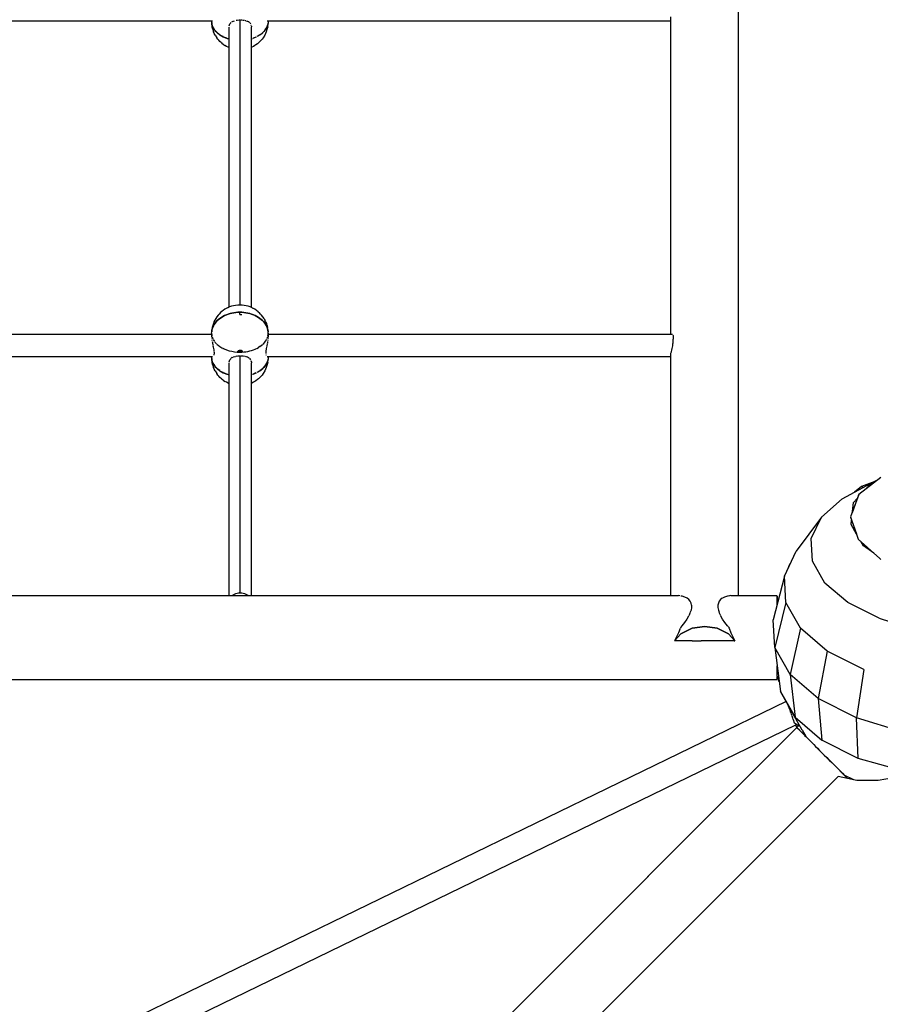
# Model space of a CAD drawing. Units: millimetres. Extents: x 623606 to 652669, y 5095 to 24453.
# Drawn here: x 639334 to 639946, y 16881 to 17581 of the extents above; entities that cross this region are included whole.
import ezdxf

# ---------------------------------------------------------------- set-up
doc = ezdxf.new("R2010")
doc.units = ezdxf.units.MM
doc.layers.add('DEFAULT', color=7, linetype='Continuous')
doc.layers.add('预设值', color=7, linetype='Continuous', true_color=0x000000)
doc.dimstyles.new('Qitele Minor', dxfattribs={"dimscale": 85, "dimtxt": 2.5, "dimasz": 2, "dimexe": 1.5, "dimexo": 0, "dimgap": 2, "dimtad": 1, "dimdec": 0, "dimrnd": 10, "dimzin": 1, "dimtxsty": 'Standard', "dimblk": 'OBLIQUE', "dimcen": 2, "dimdle": 1, "dimclrd": 256, "dimclre": 256, "dimclrt": 256, "dimadec": 0, "dimazin": 0, "dimtfac": 1, "dimtdec": 0, "dimtmove": 0, "dimatfit": 3, "dimldrblk": 'OBLIQUE', "dimfxl": 2, "dimfxlon": 1, "dimlwd": 40, "dimlwe": 30, "dimarcsym": 0})

# ---------------------------------------------------------------- blocks, each defined once
blk = doc.blocks.new('A$C5197715D')
at = {"layer": '预设值', "color": 0}
for p, q in [((8254.01, 9113.35), (8254.01, 9865.04)), ((8206.01, 9299.33), (8206.01, 9524.92)), ((8206.01, 9299.33), (8206.01, 9524.92)), ((7557.55, 9522.25), (7879.99, 9522.25)), ((7879.31, 9521.65), (7879.31, 9522.25)), ((7879.31, 9521.65), (7879.31, 9522.25)), ((7879.31, 9521.65), (7879.38, 9520.45)), ((7879.31, 9521.65), (7879.38, 9520.57)), ((7879.31, 9521.65), (7879.38, 9520.45)), ((7879.31, 9521.65), (7879.56, 9519.55)), ((7879.56, 9519.59), (7879.38, 9520.57)), ((7879.66, 9517.96), (7879.38, 9520.45)), ((7879.56, 9519.55), (7880.27, 9517.59)), ((7879.9, 9518.44), (7879.57, 9519.5)), ((7879.95, 9516.68), (7879.66, 9517.96)), ((7880.27, 9517.59), (7879.9, 9518.44)), ((7880.32, 9517.47), (7881.44, 9515.67)), ((7880.92, 9516.4), (7880.35, 9517.41)), ((7891.7, 9318.47), (7891.7, 9517.71)), ((7891.78, 9518.69), (7891.92, 9519.24)), ((7892, 9519.41), (7892.23, 9519.91)), ((7892.35, 9520.06), (7892.68, 9520.51)), ((7892.83, 9520.64), (7893.22, 9520.99)), ((7893.95, 9521.53), (7893.43, 9521.15)), ((7894.15, 9521.63), (7894.74, 9521.94)), ((7894.96, 9522.02), (7895.62, 9522.25)), ((7896.84, 9522.54), (7897.58, 9522.69)), ((7897.85, 9522.72), (7898.63, 9522.8)), ((7898.9, 9522.8), (7899.44, 9522.8)), ((7899.7, 9320.01), (7899.7, 9522.82)), ((7899.7, 9320.01), (7899.7, 9522.82)), ((7899.97, 9522.82), (7900.76, 9522.83)), ((7901.03, 9522.8), (7901.81, 9522.72)), ((7902.07, 9522.67), (7902.59, 9522.56)), ((7903.16, 9522.46), (7903.77, 9522.33)), ((7904, 9522.25), (7904.66, 9522.02)), ((7904.86, 9521.92), (7905.45, 9521.61)), ((7906.14, 9521.17), (7905.66, 9521.46)), ((7906.71, 9520.65), (7906.28, 9521.04)), ((7907.16, 9520.05), (7906.83, 9520.5)), ((7907.66, 9518.64), (7907.53, 9519.19)), ((7907.67, 9518.43), (7907.69, 9517.83)), ((7907.69, 9318.24), (7907.69, 9517.86)), ((7917.44, 9515.67), (7918.56, 9517.48)), ((7918.53, 9517.41), (7917.95, 9516.4)), ((7918.58, 9517.51), (7919.32, 9519.55)), ((7918.98, 9518.44), (7918.61, 9517.59)), ((7918.89, 9522.25), (8206.01, 9522.25)), ((7919.21, 9517.96), (7918.93, 9516.68)), ((7919.3, 9519.5), (7918.98, 9518.44)), ((7919.21, 9517.96), (7919.5, 9520.45)), ((7919.56, 9521.65), (7919.32, 9519.55)), ((7919.5, 9520.57), (7919.32, 9519.59)), ((7919.56, 9521.65), (7919.5, 9520.45)), ((7919.56, 9521.65), (7919.5, 9520.45)), ((7919.56, 9521.65), (7919.5, 9520.57)), ((7919.56, 9521.65), (7919.56, 9522.25)), ((7919.56, 9521.65), (7919.56, 9522.25)), ((7879.95, 9516.68), (7880.7, 9514.45)), ((7881.15, 9513.24), (7880.7, 9514.45)), ((7881.44, 9515.67), (7880.92, 9516.4)), ((7881.78, 9512.07), (7881.15, 9513.24)), ((7881.55, 9515.52), (7883.16, 9513.77)), ((7882.43, 9514.49), (7881.62, 9515.42)), ((7881.78, 9512.07), (7882.93, 9510.18)), ((7883.06, 9513.88), (7882.43, 9514.49)), ((7883.68, 9509.12), (7882.93, 9510.18)), ((7883.16, 9513.77), (7885.06, 9512.29)), ((7884.38, 9512.77), (7883.35, 9513.6)), ((7885.07, 9512.28), (7884.38, 9512.77)), ((7885.21, 9512.18), (7887.61, 9510.81)), ((7886.71, 9511.27), (7885.5, 9511.99)), ((7887.46, 9510.9), (7886.71, 9511.27)), ((7887.61, 9510.81), (7890.3, 9509.71)), ((7889.38, 9510.05), (7888.01, 9510.62)), ((7908.77, 9509.79), (7911.14, 9510.76)), ((7910.87, 9510.62), (7909.5, 9510.05)), ((7912.17, 9511.27), (7911.43, 9510.91)), ((7913.57, 9512.12), (7911.44, 9510.91)), ((7913.38, 9511.99), (7912.17, 9511.27)), ((7913.67, 9512.18), (7915.65, 9513.72)), ((7914.5, 9512.77), (7913.81, 9512.28)), ((7915.53, 9513.6), (7914.5, 9512.77)), ((7915.94, 9510.18), (7915.19, 9509.12)), ((7916.45, 9514.49), (7915.82, 9513.88)), ((7915.83, 9513.89), (7917.33, 9515.52)), ((7917.09, 9512.07), (7915.94, 9510.18)), ((7917.26, 9515.42), (7916.45, 9514.49)), ((7917.72, 9513.24), (7917.09, 9512.07)), ((7917.95, 9516.4), (7917.43, 9515.67)), ((7918.18, 9514.45), (7917.72, 9513.24)), ((7918.93, 9516.68), (7918.18, 9514.45)), ((7883.68, 9509.12), (7884.39, 9508.33)), ((7885.25, 9507.38), (7884.39, 9508.33)), ((7886.24, 9506.48), (7885.25, 9507.38)), ((7886.24, 9506.48), (7886.94, 9505.87)), ((7888.01, 9505.09), (7886.94, 9505.87)), ((7888.01, 9505.09), (7888.72, 9504.63)), ((7889.82, 9503.97), (7888.72, 9504.63)), ((7890.11, 9509.79), (7889.38, 9510.05)), ((7891.02, 9503.38), (7889.82, 9503.97)), ((7890.3, 9509.71), (7891.7, 9509.33)), ((7891.7, 9509.29), (7890.81, 9509.55)), ((7891.02, 9503.38), (7891.63, 9503.12)), ((7907.69, 9509.47), (7908.42, 9509.67)), ((7909.06, 9503.97), (7907.86, 9503.38)), ((7909.5, 9510.05), (7908.77, 9509.79)), ((7910.16, 9504.63), (7909.06, 9503.97)), ((7910.87, 9505.09), (7910.16, 9504.63)), ((7911.93, 9505.87), (7910.87, 9505.09)), ((7912.63, 9506.48), (7911.93, 9505.87)), ((7913.63, 9507.38), (7912.63, 9506.48)), ((7914.49, 9508.33), (7913.63, 9507.38)), ((7915.19, 9509.12), (7914.49, 9508.33)), ((7885.72, 9314.63), (7884.68, 9313.59)), ((7886.89, 9315.6), (7885.72, 9314.63)), ((7887.61, 9316.19), (7886.89, 9315.6)), ((7888.82, 9317.01), (7887.61, 9316.19)), ((7890.14, 9317.74), (7888.82, 9317.01)), ((7890.8, 9318.07), (7890.14, 9317.74)), ((7892.1, 9318.65), (7890.8, 9318.07)), ((7893.48, 9319.14), (7892.1, 9318.65)), ((7893.77, 9314.33), (7892.41, 9313.99)), ((7892.41, 9313.99), (7893.77, 9314.33)), ((7894.92, 9319.52), (7893.48, 9319.14)), ((7895.16, 9314.59), (7893.77, 9314.33)), ((7893.77, 9314.33), (7895.16, 9314.59)), ((7896.4, 9319.8), (7894.92, 9319.52)), ((7896.57, 9314.78), (7895.16, 9314.59)), ((7895.16, 9314.59), (7896.57, 9314.78)), ((7897.91, 9319.97), (7896.4, 9319.8)), ((7898, 9314.9), (7896.57, 9314.78)), ((7896.57, 9314.78), (7898, 9314.9)), ((7899.44, 9320.02), (7897.91, 9319.97)), ((7899.44, 9314.94), (7898, 9314.9)), ((7898, 9314.9), (7899.44, 9314.94)), ((7900.96, 9319.97), (7899.44, 9320.02)), ((7900.87, 9314.9), (7899.44, 9314.94)), ((7899.44, 9314.94), (7900.87, 9314.9)), ((7899.44, 9313.31), (7899.44, 9314.72)), ((7899.44, 9313.31), (7899.44, 9314.72)), ((7902.3, 9314.78), (7900.87, 9314.9)), ((7900.87, 9314.9), (7902.3, 9314.78)), ((7902.47, 9319.8), (7900.96, 9319.97)), ((7903.72, 9314.59), (7902.3, 9314.78)), ((7902.3, 9314.78), (7903.72, 9314.59)), ((7903.95, 9319.52), (7902.47, 9319.8)), ((7905.11, 9314.33), (7903.72, 9314.59)), ((7903.72, 9314.59), (7905.11, 9314.33)), ((7905.39, 9319.14), (7903.95, 9319.52)), ((7906.47, 9313.99), (7905.11, 9314.33)), ((7905.11, 9314.33), (7906.47, 9313.99)), ((7906.77, 9318.65), (7905.39, 9319.14)), ((7908.08, 9318.07), (7906.77, 9318.65)), ((7908.08, 9318.07), (7908.73, 9317.74)), ((7910.05, 9317.01), (7908.73, 9317.74)), ((7911.27, 9316.19), (7910.05, 9317.01)), ((7912.37, 9315.28), (7911.27, 9316.19)), ((7912.37, 9315.28), (7913.16, 9314.63)), ((7914.19, 9313.59), (7913.16, 9314.63)), ((7881.01, 9307.98), (7880.55, 9306.81)), ((7881.65, 9309.31), (7881.01, 9307.98)), ((7881.78, 9307.11), (7881.13, 9306.15)), ((7881.13, 9306.15), (7881.78, 9307.11)), ((7882.26, 9310.35), (7881.65, 9309.31)), ((7882.51, 9308.04), (7881.78, 9307.11)), ((7881.78, 9307.11), (7882.51, 9308.04)), ((7883.04, 9311.58), (7882.26, 9310.35)), ((7883.33, 9308.92), (7882.51, 9308.04)), ((7882.51, 9308.04), (7883.33, 9308.92)), ((7883.98, 9312.75), (7883.04, 9311.58)), ((7884.23, 9309.75), (7883.33, 9308.92)), ((7883.33, 9308.92), (7884.23, 9309.75)), ((7884.68, 9313.59), (7883.98, 9312.75)), ((7885.21, 9310.54), (7884.23, 9309.75)), ((7884.23, 9309.75), (7885.21, 9310.54)), ((7886.26, 9311.27), (7885.21, 9310.54)), ((7885.21, 9310.54), (7886.26, 9311.27)), ((7887.38, 9311.94), (7886.26, 9311.27)), ((7886.26, 9311.27), (7887.38, 9311.94)), ((7888.56, 9312.55), (7887.38, 9311.94)), ((7887.38, 9311.94), (7888.56, 9312.55)), ((7889.79, 9313.1), (7888.56, 9312.55)), ((7888.56, 9312.55), (7889.79, 9313.1)), ((7891.08, 9313.58), (7889.79, 9313.1)), ((7889.79, 9313.1), (7891.08, 9313.58)), ((7892.41, 9313.99), (7891.08, 9313.58)), ((7891.08, 9313.58), (7892.41, 9313.99)), ((7899.44, 9313.31), (7900.87, 9313.27)), ((7907.8, 9313.58), (7906.47, 9313.99)), ((7906.47, 9313.99), (7907.8, 9313.58)), ((7909.08, 9313.1), (7907.8, 9313.58)), ((7907.8, 9313.58), (7909.08, 9313.1)), ((7910.32, 9312.55), (7909.08, 9313.1)), ((7909.08, 9313.1), (7910.32, 9312.55)), ((7911.5, 9311.94), (7910.32, 9312.55)), ((7910.32, 9312.55), (7911.5, 9311.94)), ((7912.62, 9311.27), (7911.5, 9311.94)), ((7911.5, 9311.94), (7912.62, 9311.27)), ((7913.67, 9310.54), (7912.62, 9311.27)), ((7912.62, 9311.27), (7913.67, 9310.54)), ((7914.65, 9309.75), (7913.67, 9310.54)), ((7913.67, 9310.54), (7914.65, 9309.75)), ((7914.19, 9313.59), (7914.9, 9312.75)), ((7915.55, 9308.92), (7914.65, 9309.75)), ((7914.65, 9309.75), (7915.55, 9308.92)), ((7915.83, 9311.58), (7914.9, 9312.75)), ((7916.37, 9308.04), (7915.55, 9308.92)), ((7915.55, 9308.92), (7916.37, 9308.04)), ((7916.62, 9310.35), (7915.83, 9311.58)), ((7917.1, 9307.11), (7916.37, 9308.04)), ((7916.37, 9308.04), (7917.1, 9307.11)), ((7916.62, 9310.35), (7917.23, 9309.31)), ((7917.74, 9306.15), (7917.1, 9307.11)), ((7917.1, 9307.11), (7917.74, 9306.15)), ((7917.87, 9307.98), (7917.23, 9309.31)), ((7917.87, 9307.98), (7918.33, 9306.81)), ((7879.31, 9299.92), (7879.36, 9300.99)), ((7879.31, 9299.92), (7879.36, 9300.99)), ((7879.51, 9302.69), (7879.36, 9300.99)), ((7879.52, 9302.05), (7879.36, 9300.99)), ((7879.36, 9300.99), (7879.52, 9302.05)), ((7879.8, 9304.14), (7879.51, 9302.69)), ((7879.77, 9303.11), (7879.52, 9302.05)), ((7879.52, 9302.05), (7879.77, 9303.11)), ((7880.13, 9304.15), (7879.77, 9303.11)), ((7879.77, 9303.11), (7880.13, 9304.15)), ((7880.08, 9305.4), (7879.8, 9304.14)), ((7880.55, 9306.81), (7880.08, 9305.4)), ((7880.58, 9305.17), (7880.13, 9304.15)), ((7880.13, 9304.15), (7880.58, 9305.17)), ((7881.13, 9306.15), (7880.58, 9305.17)), ((7880.58, 9305.17), (7881.13, 9306.15)), ((7918.3, 9305.17), (7917.74, 9306.15)), ((7917.74, 9306.15), (7918.3, 9305.17)), ((7918.75, 9304.15), (7918.3, 9305.17)), ((7918.3, 9305.17), (7918.75, 9304.15)), ((7918.8, 9305.4), (7918.33, 9306.81)), ((7919.1, 9303.11), (7918.75, 9304.15)), ((7918.75, 9304.15), (7919.1, 9303.11)), ((7918.8, 9305.4), (7919.08, 9304.14)), ((7919.37, 9302.69), (7919.08, 9304.14)), ((7919.36, 9302.05), (7919.1, 9303.11)), ((7919.1, 9303.11), (7919.36, 9302.05)), ((7919.51, 9300.99), (7919.36, 9302.05)), ((7919.36, 9302.05), (7919.51, 9300.99)), ((7919.37, 9302.69), (7919.51, 9300.99)), ((7919.56, 9299.92), (7919.51, 9300.99)), ((7919.56, 9299.92), (7919.51, 9300.99)), ((7558.23, 9299.33), (7879.31, 9299.33)), ((7558.23, 9299.33), (7879.31, 9299.33)), ((7879.31, 9299.92), (7879.31, 9297.29)), ((7879.31, 9299.92), (7879.31, 9297.29)), ((7879.31, 9299.92), (7879.41, 9298.6)), ((7879.36, 9296.91), (7879.43, 9296.24)), ((7879.41, 9298.6), (7879.54, 9298.04)), ((7879.52, 9295.2), (7879.56, 9294.71)), ((7879.7, 9297.3), (7880.18, 9296.03)), ((7879.7, 9294.11), (7879.86, 9293.39)), ((7879.9, 9293.22), (7880.06, 9292.34)), ((7880.42, 9295.58), (7880.85, 9294.79)), ((7880.85, 9294.79), (7881.38, 9294.03)), ((7881.69, 9293.6), (7882.71, 9292.47)), ((7916.37, 9292.68), (7917.1, 9293.5)), ((7917.1, 9293.5), (7917.74, 9294.35)), ((7917.74, 9294.35), (7918.3, 9295.23)), ((7918.3, 9295.23), (7918.51, 9295.67)), ((7918.75, 9296.14), (7919.1, 9297.07)), ((7918.98, 9293.22), (7918.81, 9292.32)), ((7919.17, 9294.12), (7919.01, 9293.37)), ((7919.1, 9297.07), (7919.28, 9297.73)), ((7919.35, 9295.2), (7919.32, 9294.72)), ((7919.36, 9298.01), (7919.51, 9298.96)), ((7919.52, 9296.91), (7919.45, 9296.23)), ((7919.51, 9298.96), (7919.56, 9299.92)), ((7919.56, 9299.92), (7919.56, 9297.29)), ((7919.56, 9299.92), (7919.56, 9297.29)), ((7919.56, 9299.33), (8207.14, 9299.33)), ((7919.56, 9299.33), (8207.14, 9299.33)), ((8207.24, 9293), (8207.14, 9292.18)), ((8207.37, 9294.24), (8207.26, 9293.23)), ((8207.45, 9295.2), (8207.37, 9294.25)), ((8207.45, 9298.71), (8207.5, 9298.24)), ((8207.5, 9296.1), (8207.45, 9295.22)), ((8207.53, 9296.91), (8207.5, 9296.12)), ((8207.51, 9298.23), (8207.53, 9297.64)), ((8207.53, 9297.63), (8207.53, 9296.93)), ((7880.1, 9292.16), (7880.25, 9291.28)), ((7880.3, 9290.94), (7880.48, 9290.21)), ((7880.52, 9290.03), (7880.7, 9289.17)), ((7880.73, 9288.99), (7880.86, 9288.16)), ((7880.89, 9287.99), (7880.97, 9287.21)), ((7880.99, 9287.05), (7881.03, 9286.34)), ((7881.03, 9286.19), (7881.02, 9285.55)), ((7883.02, 9292.19), (7883.37, 9291.88)), ((7883.38, 9291.87), (7883.88, 9291.42)), ((7883.88, 9291.42), (7885.21, 9290.45)), ((7885.21, 9290.45), (7886.67, 9289.56)), ((7886.67, 9289.56), (7887.35, 9289.23)), ((7887.35, 9289.22), (7887.83, 9288.99)), ((7887.83, 9288.99), (7888.26, 9288.78)), ((7888.26, 9288.78), (7889.95, 9288.1)), ((7889.95, 9288.1), (7891.74, 9287.54)), ((7891.74, 9287.54), (7893.6, 9287.1)), ((7893.6, 9287.1), (7895.51, 9286.78)), ((7895.51, 9286.78), (7897.47, 9286.59)), ((7897.47, 9286.73), (7899.44, 9286.52)), ((7897.47, 9286.73), (7899.44, 9286.52)), ((7897.47, 9286.59), (7899.44, 9286.52)), ((7897.5, 9286.87), (7899.44, 9286.52)), ((7897.5, 9286.87), (7899.44, 9286.52)), ((7897.55, 9287.02), (7899.44, 9286.52)), ((7897.55, 9287.02), (7899.44, 9286.52)), ((7897.62, 9287.15), (7899.44, 9286.52)), ((7897.62, 9287.15), (7899.44, 9286.52)), ((7897.7, 9287.28), (7899.44, 9286.52)), ((7897.7, 9287.28), (7899.44, 9286.52)), ((7897.8, 9287.4), (7899.44, 9286.52)), ((7897.8, 9287.4), (7899.44, 9286.52)), ((7897.91, 9287.52), (7899.44, 9286.52)), ((7897.91, 9287.52), (7899.44, 9286.52)), ((7898.04, 9287.63), (7899.44, 9286.52)), ((7898.04, 9287.63), (7899.44, 9286.52)), ((7898.19, 9287.73), (7899.44, 9286.52)), ((7898.19, 9287.73), (7899.44, 9286.52)), ((7898.34, 9287.81), (7899.44, 9286.52)), ((7898.34, 9287.81), (7899.44, 9286.52)), ((7898.51, 9287.89), (7899.44, 9286.52)), ((7898.51, 9287.89), (7899.44, 9286.52)), ((7898.68, 9287.95), (7899.44, 9286.52)), ((7898.68, 9287.95), (7899.44, 9286.52)), ((7898.87, 9288), (7899.44, 9286.52)), ((7898.87, 9288), (7899.44, 9286.52)), ((7899.05, 9288.03), (7899.44, 9286.52)), ((7899.05, 9288.03), (7899.44, 9286.52)), ((7899.24, 9288.05), (7899.44, 9286.52)), ((7899.24, 9288.05), (7899.44, 9286.52)), ((7899.44, 9288.06), (7899.44, 9286.52)), ((7899.44, 9288.06), (7899.44, 9286.52)), ((7899.63, 9288.05), (7899.44, 9286.52)), ((7899.63, 9288.05), (7899.44, 9286.52)), ((7899.82, 9288.03), (7899.44, 9286.52)), ((7899.82, 9288.03), (7899.44, 9286.52)), ((7900.01, 9288), (7899.44, 9286.52)), ((7900.01, 9288), (7899.44, 9286.52)), ((7900.19, 9287.95), (7899.44, 9286.52)), ((7900.19, 9287.95), (7899.44, 9286.52)), ((7900.37, 9287.89), (7899.44, 9286.52)), ((7900.37, 9287.89), (7899.44, 9286.52)), ((7900.53, 9287.81), (7899.44, 9286.52)), ((7900.53, 9287.81), (7899.44, 9286.52)), ((7900.69, 9287.73), (7899.44, 9286.52)), ((7900.69, 9287.73), (7899.44, 9286.52)), ((7900.83, 9287.63), (7899.44, 9286.52)), ((7900.83, 9287.63), (7899.44, 9286.52)), ((7900.96, 9287.52), (7899.44, 9286.52)), ((7900.96, 9287.52), (7899.44, 9286.52)), ((7901.08, 9287.4), (7899.44, 9286.52)), ((7901.08, 9287.4), (7899.44, 9286.52)), ((7901.18, 9287.28), (7899.44, 9286.52)), ((7901.18, 9287.28), (7899.44, 9286.52)), ((7901.26, 9287.15), (7899.44, 9286.52)), ((7901.26, 9287.15), (7899.44, 9286.52)), ((7901.33, 9287.02), (7899.44, 9286.52)), ((7901.33, 9287.02), (7899.44, 9286.52)), ((7901.37, 9286.87), (7899.44, 9286.52)), ((7901.37, 9286.87), (7899.44, 9286.52)), ((7899.44, 9286.52), (7901.4, 9286.73)), ((7901.4, 9286.73), (7899.44, 9286.52)), ((7899.44, 9286.52), (7900.87, 9286.56)), ((7900.87, 9286.56), (7902.3, 9286.66)), ((7902.3, 9286.66), (7903.72, 9286.83)), ((7903.72, 9286.83), (7905.11, 9287.06)), ((7905.11, 9287.06), (7906.47, 9287.37)), ((7906.47, 9287.37), (7907.8, 9287.73)), ((7907.8, 9287.73), (7908.41, 9287.94)), ((7908.42, 9287.94), (7909.08, 9288.16)), ((7909.08, 9288.16), (7910.32, 9288.65)), ((7910.32, 9288.65), (7911.14, 9289.03)), ((7911.5, 9289.19), (7912.62, 9289.79)), ((7913.67, 9290.45), (7912.62, 9289.79)), ((7913.67, 9290.45), (7914.65, 9291.15)), ((7914.65, 9291.15), (7915.55, 9291.89)), ((7915.79, 9292.12), (7916.37, 9292.68)), ((7917.84, 9286.19), (7917.86, 9285.54)), ((7917.88, 9287.05), (7917.85, 9286.32)), ((7917.99, 9287.99), (7917.9, 9287.2)), ((7918.14, 9288.99), (7918.01, 9288.15)), ((7918.35, 9290.03), (7918.18, 9289.15)), ((7918.58, 9290.94), (7918.4, 9290.19)), ((7918.78, 9292.16), (7918.63, 9291.26)), ((8206.01, 9113.35), (8206.01, 9286.02)), ((8206.01, 9113.35), (8206.01, 9286.02)), ((8206.26, 9287.05), (8206.06, 9286.21)), ((8206.46, 9287.99), (8206.26, 9287.07)), ((8206.65, 9288.99), (8206.46, 9288.01)), ((8206.83, 9290.03), (8206.65, 9289.01)), ((8206.99, 9291.09), (8206.83, 9290.05)), ((8207.14, 9292.16), (8206.99, 9291.11)), ((7557.55, 9283.35), (7879.99, 9283.35)), ((7879.31, 9282.75), (7879.31, 9283.35)), ((7879.31, 9282.75), (7879.31, 9283.35)), ((7879.31, 9282.75), (7879.38, 9281.55)), ((7879.31, 9282.75), (7879.38, 9281.67)), ((7879.31, 9282.75), (7879.38, 9281.55)), ((7879.31, 9282.75), (7879.56, 9280.65)), ((7879.56, 9280.69), (7879.38, 9281.67)), ((7879.66, 9279.07), (7879.38, 9281.55)), ((7879.56, 9280.65), (7880.3, 9278.61)), ((7879.9, 9279.54), (7879.57, 9280.6)), ((7879.95, 9277.78), (7879.66, 9279.07)), ((7880.27, 9278.69), (7879.9, 9279.54)), ((7880.94, 9284.75), (7880.83, 9284.3)), ((7881.02, 9285.42), (7880.96, 9284.87)), ((7891.76, 9279.68), (7891.92, 9280.34)), ((7891.95, 9280.41), (7892.23, 9281.01)), ((7892.28, 9281.08), (7892.68, 9281.61)), ((7892.74, 9281.67), (7893.22, 9282.09)), ((7893.95, 9282.63), (7893.33, 9282.18)), ((7894.03, 9282.67), (7894.74, 9283.04)), ((7894.83, 9283.07), (7895.62, 9283.35)), ((7895.72, 9283.37), (7896.29, 9283.49)), ((7896.84, 9283.64), (7897.58, 9283.79)), ((7897.69, 9283.81), (7898.63, 9283.9)), ((7898.74, 9283.9), (7899.44, 9283.9)), ((7899.7, 9115.27), (7899.7, 9283.92)), ((7899.7, 9115.27), (7899.7, 9283.92)), ((7899.92, 9283.92), (7900.76, 9283.93)), ((7900.87, 9283.92), (7901.81, 9283.82)), ((7901.92, 9283.8), (7902.59, 9283.66)), ((7903.16, 9283.56), (7903.77, 9283.43)), ((7903.87, 9283.4), (7904.66, 9283.12)), ((7904.74, 9283.08), (7905.45, 9282.71)), ((7906.14, 9282.27), (7905.66, 9282.56)), ((7906.71, 9281.76), (7906.2, 9282.21)), ((7907.16, 9281.15), (7906.76, 9281.69)), ((7907.66, 9279.74), (7907.5, 9280.4)), ((7907.66, 9279.65), (7907.69, 9278.94)), ((7917.93, 9284.75), (7918.05, 9284.29)), ((7918.58, 9278.61), (7919.32, 9280.65)), ((7918.98, 9279.54), (7918.61, 9278.69)), ((7918.89, 9283.35), (8206.01, 9283.35)), ((7919.21, 9279.07), (7918.93, 9277.78)), ((7919.3, 9280.6), (7918.98, 9279.54)), ((7919.21, 9279.07), (7919.5, 9281.55)), ((7919.56, 9282.75), (7919.32, 9280.65)), ((7919.5, 9281.67), (7919.32, 9280.69)), ((7919.56, 9282.75), (7919.5, 9281.55)), ((7919.56, 9282.75), (7919.5, 9281.55)), ((7919.56, 9282.75), (7919.5, 9281.67)), ((7919.56, 9282.75), (7919.56, 9283.35)), ((7919.56, 9282.75), (7919.56, 9283.35)), ((7879.95, 9277.78), (7880.7, 9275.56)), ((7880.3, 9278.61), (7881.51, 9276.67)), ((7880.92, 9277.5), (7880.35, 9278.51)), ((7881.15, 9274.35), (7880.7, 9275.56)), ((7881.44, 9276.77), (7880.92, 9277.5)), ((7881.78, 9273.17), (7881.15, 9274.35)), ((7881.55, 9276.62), (7883.16, 9274.88)), ((7882.43, 9275.59), (7881.62, 9276.52)), ((7881.78, 9273.17), (7882.93, 9271.28)), ((7883.06, 9274.98), (7882.43, 9275.59)), ((7883.16, 9274.88), (7885.21, 9273.28)), ((7884.38, 9273.87), (7883.35, 9274.7)), ((7885.08, 9273.38), (7884.38, 9273.87)), ((7885.21, 9273.28), (7887.61, 9271.91)), ((7886.71, 9272.37), (7885.5, 9273.09)), ((7887.44, 9272.01), (7886.71, 9272.37)), ((7891.7, 9113.35), (7891.7, 9278.81)), ((7907.69, 9113.35), (7907.69, 9278.96)), ((7912.17, 9272.37), (7911.44, 9272.01)), ((7913.67, 9273.28), (7911.45, 9272.02)), ((7913.38, 9273.09), (7912.17, 9272.37)), ((7913.67, 9273.28), (7915.65, 9274.82)), ((7914.5, 9273.87), (7913.8, 9273.38)), ((7915.53, 9274.7), (7914.5, 9273.87)), ((7915.82, 9274.99), (7917.37, 9276.67)), ((7916.45, 9275.59), (7915.82, 9274.98)), ((7917.09, 9273.17), (7915.94, 9271.28)), ((7917.26, 9276.52), (7916.45, 9275.59)), ((7917.72, 9274.35), (7917.09, 9273.17)), ((7917.37, 9276.67), (7918.58, 9278.61)), ((7917.95, 9277.5), (7917.43, 9276.77)), ((7918.18, 9275.56), (7917.72, 9274.35)), ((7918.53, 9278.51), (7917.95, 9277.5)), ((7918.93, 9277.78), (7918.18, 9275.56)), ((7883.68, 9270.23), (7882.93, 9271.28)), ((7883.68, 9270.23), (7884.39, 9269.43)), ((7885.25, 9268.48), (7884.39, 9269.43)), ((7886.24, 9267.58), (7885.25, 9268.48)), ((7886.24, 9267.58), (7886.94, 9266.98)), ((7888.01, 9266.19), (7886.94, 9266.98)), ((7887.61, 9271.91), (7890.11, 9270.9)), ((7889.38, 9271.15), (7888.01, 9271.73)), ((7888.01, 9266.19), (7888.72, 9265.73)), ((7889.82, 9265.07), (7888.72, 9265.73)), ((7890.11, 9270.9), (7889.38, 9271.15)), ((7891.02, 9264.48), (7889.82, 9265.07)), ((7890.47, 9270.77), (7891.7, 9270.43)), ((7891.7, 9270.4), (7890.81, 9270.65)), ((7907.69, 9270.57), (7908.41, 9270.77)), ((7909.06, 9265.07), (7907.86, 9264.48)), ((7909.5, 9271.15), (7908.77, 9270.9)), ((7908.78, 9270.9), (7911.13, 9271.86)), ((7910.16, 9265.73), (7909.06, 9265.07)), ((7910.87, 9271.73), (7909.5, 9271.15)), ((7910.87, 9266.19), (7910.16, 9265.73)), ((7911.93, 9266.98), (7910.87, 9266.19)), ((7912.63, 9267.58), (7911.93, 9266.98)), ((7913.63, 9268.48), (7912.63, 9267.58)), ((7914.49, 9269.43), (7913.63, 9268.48)), ((7915.19, 9270.23), (7914.49, 9269.43)), ((7915.94, 9271.28), (7915.19, 9270.23)), ((7891.02, 9264.48), (7891.63, 9264.22)), ((8355.27, 9197.32), (8339.7, 9185.31)), ((8352.74, 9195.37), (8348.33, 9193.37)), ((8327.72, 9182.25), (8348.33, 9193.37)), ((8341.58, 9191.04), (8336.48, 9186.98)), ((8351.1, 9194.63), (8341.58, 9191.04)), ((8342.63, 9190.29), (8341.58, 9191.04)), ((8344.21, 9188.79), (8348.33, 9193.37)), ((8312.96, 9169.19), (8327.72, 9182.25)), ((8339.7, 9185.31), (8333.73, 9169.35)), ((8339.33, 9184.73), (8334.79, 9172.18)), ((8335.89, 9179.55), (8338.51, 9182.46)), ((8339.33, 9184.73), (8339.7, 9185.31)), ((8335.17, 9173.22), (8335.89, 9179.55)), ((8312.96, 9169.19), (8295.11, 9145.02)), ((8305.74, 9154.02), (8312.96, 9169.19)), ((8333.72, 9169.23), (8337.94, 9157.18)), ((8333.73, 9169.35), (8339.21, 9153.5)), ((8334.09, 9163.82), (8334.47, 9167.1)), ((8334.47, 9167.1), (8335.22, 9164.96)), ((8337.95, 9157.14), (8334.09, 9163.82)), ((8335.22, 9164.96), (8335.6, 9163.87)), ((8335.6, 9163.87), (8335.88, 9163.07)), ((8306.62, 9137.96), (8305.74, 9154.02)), ((8354.52, 9139.71), (8339.21, 9153.5)), ((8339.33, 9153.2), (8354.52, 9139.71)), ((8342.86, 9148.65), (8341.18, 9151.56)), ((8350.19, 9143.55), (8342.86, 9148.65)), ((8286.64, 9127.25), (8295.11, 9145.02)), ((8355.3, 9139.1), (8354.52, 9139.71)), ((8289.59, 9133.43), (8289.97, 9134.79)), ((8289.97, 9134.79), (8290.89, 9136.17)), ((8315.54, 9122.32), (8306.62, 9137.96)), ((8286.64, 9127.25), (8278.74, 9096.21)), ((8287.68, 9108.44), (8286.64, 9127.25)), ((8331.78, 9108.36), (8315.54, 9122.32)), ((6134.31, 9113.35), (8211.31, 9113.35)), ((7893.95, 9113.45), (7894.74, 9113.99)), ((7893.95, 9113.45), (7894.74, 9113.99)), ((7894.74, 9113.99), (7895.62, 9114.44)), ((7894.74, 9113.99), (7895.62, 9114.44)), ((7895.62, 9114.44), (7896.57, 9114.8)), ((7895.62, 9114.44), (7896.57, 9114.8)), ((7896.57, 9114.8), (7897.58, 9115.06)), ((7896.57, 9114.8), (7897.58, 9115.06)), ((7897.58, 9115.06), (7898.63, 9115.22)), ((7897.58, 9115.06), (7898.63, 9115.22)), ((7898.63, 9115.22), (7899.7, 9115.27)), ((7899.7, 9115.27), (7898.63, 9115.22)), ((7899.7, 9115.27), (7900.76, 9115.22)), ((7899.7, 9115.27), (7900.76, 9115.22)), ((7900.76, 9115.22), (7901.81, 9115.06)), ((7900.76, 9115.22), (7901.81, 9115.06)), ((7901.81, 9115.06), (7902.82, 9114.8)), ((7901.81, 9115.06), (7902.82, 9114.8)), ((7902.82, 9114.8), (7903.77, 9114.44)), ((7902.82, 9114.8), (7903.77, 9114.44)), ((7903.77, 9114.44), (7904.66, 9113.99)), ((7903.77, 9114.44), (7904.66, 9113.99)), ((7904.66, 9113.99), (7905.45, 9113.45)), ((7904.66, 9113.99), (7905.45, 9113.45)), ((8212.43, 9113.23), (8211.35, 9113.35)), ((8213.88, 9112.88), (8213.04, 9113.01)), ((8215.81, 9112.3), (8213.93, 9112.86)), ((8217.42, 9111.51), (8215.86, 9112.28)), ((8218.73, 9110.5), (8217.49, 9111.47)), ((8242.54, 9111.48), (8241.28, 9110.5)), ((8244.16, 9112.29), (8242.58, 9111.5)), ((8246.1, 9112.87), (8244.19, 9112.29)), ((8246.7, 9112.96), (8246.13, 9112.87)), ((8247.58, 9113.23), (8246.98, 9113.01)), ((8248.69, 9113.35), (8247.59, 9113.23)), ((8248.7, 9113.35), (8281.49, 9113.35)), ((8281.49, 9112.88), (8281.49, 9112.29)), ((8281.49, 9112.29), (8281.49, 9112.87)), ((8281.49, 9112.29), (8281.49, 9111.48)), ((8281.49, 9111.49), (8281.49, 9112.29)), ((8281.49, 9110.5), (8281.49, 9111.49)), ((8281.49, 9111.48), (8281.49, 9110.45)), ((8219.67, 9109.33), (8218.76, 9110.47)), ((8220.28, 9108.01), (8219.69, 9109.3)), ((8220.58, 9104.85), (8220.27, 9103.09)), ((8220.58, 9106.53), (8220.29, 9107.98)), ((8220.59, 9106.46), (8220.58, 9104.85)), ((8239.73, 9107.98), (8239.43, 9106.52)), ((8239.43, 9106.47), (8239.44, 9104.86)), ((8239.44, 9104.86), (8239.75, 9103.07)), ((8240.34, 9109.31), (8239.74, 9108.01)), ((8241.27, 9110.48), (8240.35, 9109.33)), ((8287.68, 9108.44), (8279.83, 9076.48)), ((8281.49, 9109.32), (8281.49, 9110.5)), ((8281.49, 9110.45), (8281.49, 9109.21)), ((8281.49, 9107.99), (8281.49, 9109.32)), ((8281.49, 9109.21), (8281.49, 9107.77)), ((8281.49, 9107), (8281.49, 9107.99)), ((8281.49, 9107.77), (8281.49, 9107)), ((8298.12, 9090.11), (8287.68, 9108.44)), ((8354.01, 9097.21), (8331.78, 9108.36)), ((8218.55, 9098.8), (8217.26, 9096.58)), ((8219.73, 9101.38), (8218.62, 9098.91)), ((8220.26, 9103.04), (8219.76, 9101.48)), ((8239.76, 9103.04), (8240.26, 9101.46)), ((8241.4, 9098.9), (8240.28, 9101.4)), ((8242.75, 9096.59), (8241.44, 9098.83)), ((8354.01, 9097.21), (8380.25, 9088.76)), ((8212.67, 9090.05), (8211.39, 9086.96)), ((8213.01, 9090.94), (8212.72, 9090.19)), ((8213.74, 9091.83), (8213.04, 9091.02)), ((8221.17, 9090.19), (8213.04, 9086.2)), ((8213.04, 9086.2), (8221.17, 9090.19)), ((8215.64, 9094.23), (8213.79, 9091.89)), ((8217.26, 9096.58), (8215.68, 9094.29)), ((8230.01, 9091.45), (8221.17, 9090.19)), ((8221.17, 9090.19), (8230.01, 9091.45)), ((8238.84, 9090.19), (8230.01, 9091.45)), ((8230.01, 9091.45), (8238.84, 9090.19)), ((8246.98, 9086.2), (8238.84, 9090.19)), ((8238.84, 9090.19), (8246.98, 9086.2)), ((8244.35, 9094.27), (8242.75, 9096.59)), ((8246.25, 9091.87), (8244.38, 9094.23)), ((8246.93, 9091.08), (8246.27, 9091.83)), ((8246.98, 9091.02), (8247.3, 9090.16)), ((8247.33, 9090.09), (8248.62, 9086.96)), ((8279.83, 9076.48), (8278.74, 9096.21)), ((8298.12, 9090.11), (8290.79, 9057.25)), ((8317.14, 9073.76), (8298.12, 9090.11)), ((8213.04, 9086.2), (8208.6, 9081.15)), ((8208.6, 9081.15), (8213.04, 9086.2)), ((8210.24, 9084.43), (8209.09, 9082.09)), ((8211.36, 9086.88), (8210.28, 9084.51)), ((8251.42, 9081.15), (8246.98, 9086.2)), ((8246.98, 9086.2), (8251.42, 9081.15)), ((8248.64, 9086.92), (8249.74, 9084.51)), ((8249.75, 9084.48), (8250.93, 9082.09)), ((8209.05, 9082.01), (8208.6, 9081.15)), ((8209.07, 9081.15), (8208.6, 9081.15)), ((8215.94, 9081.15), (8209.07, 9081.15)), ((8221.17, 9081.15), (8215.94, 9081.15)), ((8221.17, 9081.15), (8227.38, 9081.15)), ((8230.01, 9081.15), (8227.38, 9081.15)), ((8236.53, 9081.15), (8230.01, 9081.15)), ((8244.08, 9081.15), (8236.53, 9081.15)), ((8250.95, 9081.15), (8244.08, 9081.15)), ((8250.95, 9082.05), (8251.42, 9081.15)), ((8250.95, 9081.15), (8251.42, 9081.15)), ((8279.83, 9076.48), (8283.84, 9045.18)), ((8290.79, 9057.25), (8279.83, 9076.48)), ((8317.14, 9073.76), (8310.74, 9040.09)), ((8343.19, 9060.7), (8317.14, 9073.76)), ((8281.49, 9062.16), (8281.49, 9063.51)), ((8281.49, 9059.37), (8281.49, 9062.16)), ((8281.49, 9058.15), (8281.49, 9059.37)), ((8281.49, 9058.53), (8282.19, 9058.03)), ((8281.49, 9057.05), (8281.49, 9058.15)), ((8281.49, 9056.09), (8281.49, 9057.05)), ((8281.49, 9056.09), (8281.49, 9055.26)), ((8282.96, 9052.05), (8281.49, 9056.04)), ((8281.49, 9056.04), (8281.49, 9055.43)), ((8281.49, 9055.43), (8281.49, 9054.69)), ((8281.49, 9054.58), (8281.49, 9055.26)), ((8310.74, 9040.09), (8290.79, 9057.25)), ((8290.79, 9057.25), (8294.25, 9026.92)), ((8343.19, 9060.7), (8338.07, 9026.39)), ((8281.49, 9053.35), (6054.12, 9053.35)), ((8281.49, 9054.69), (8281.49, 9054.11)), ((8281.49, 9054.05), (8281.49, 9054.58)), ((8299.32, 9017.59), (8283.84, 9045.18)), ((8283.84, 9045.18), (8294.25, 9026.92)), ((8287.86, 9038.01), (6900.59, 8364.12)), ((8289.57, 9034.7), (8289.36, 9035.25)), ((8289.81, 9034.06), (8289.6, 9034.61)), ((8290.02, 9033.5), (8289.81, 9034.06)), ((8338.07, 9026.39), (8310.74, 9040.09)), ((8310.74, 9040.09), (8313.2, 9010.62)), ((8290.26, 9032.86), (8290.05, 9033.42)), ((8290.47, 9032.3), (8290.26, 9032.86)), ((8290.71, 9031.64), (8290.5, 9032.21)), ((8290.93, 9031.06), (8290.71, 9031.64)), ((8291.14, 9030.46), (8290.93, 9031.06)), ((8291.4, 9029.77), (8291.17, 9030.38)), ((8291.62, 9029.15), (8291.4, 9029.77)), ((8291.89, 9028.42), (8291.66, 9029.05)), ((8292.12, 9027.76), (8291.89, 9028.42)), ((8292.4, 9026.98), (8292.16, 9027.67)), ((8292.67, 9026.23), (8292.4, 9026.97)), ((8294.25, 9026.92), (8313.2, 9010.62)), ((6917.19, 8352.17), (8294.75, 9021.34)), ((7778.82, 8502.79), (8297.27, 9021.24)), ((8292.98, 9025.34), (8292.7, 9026.15)), ((8293.91, 9022.65), (8293.1, 9025.02)), ((8293.92, 9022.81), (8296.2, 9021.19)), ((8295.86, 9019.84), (8294.69, 9021.31)), ((8296.2, 9021.19), (8296.76, 9020.73)), ((8339.15, 8997.61), (8338.07, 9026.39)), ((8370.52, 9016.55), (8338.07, 9026.39)), ((8295.51, 9019.49), (7778.82, 8502.79)), ((8297.38, 9017.62), (8295.64, 9019.36)), ((8296.91, 9018.1), (8297.45, 9017.55)), ((8298.41, 9016.59), (8297.38, 9017.62)), ((8299.01, 9015.99), (8298.41, 9016.59)), ((8299.68, 9015.31), (8299.01, 9015.99)), ((8299.32, 9017.59), (8301.85, 9013.15)), ((8299.68, 9015.31), (8300.42, 9014.58)), ((8300.42, 9014.58), (8301.23, 9013.78)), ((8301.07, 9013.93), (8301.85, 9013.15)), ((8301.23, 9013.78), (8302.1, 9012.9)), ((8302.1, 9012.9), (8303.05, 9011.95)), ((8303.05, 9011.95), (8304.07, 9010.93)), ((8304.07, 9010.93), (8305.17, 9009.83)), ((8305.17, 9009.83), (8306.33, 9008.67)), ((8306.33, 9008.67), (8307.56, 9007.44)), ((8307.56, 9007.44), (8308.87, 9006.13)), ((8308.87, 9006.13), (8310.27, 9004.74)), ((8308.87, 9006.13), (8315.04, 8999.96)), ((8339.15, 8997.61), (8313.2, 9010.62)), ((8310.27, 9004.74), (8313.36, 9001.64)), ((8310.27, 9004.74), (8311.76, 9003.24)), ((8311.76, 9003.24), (8313.36, 9001.64)), ((8313.36, 9001.64), (8315.04, 8999.96)), ((8315.04, 8999.96), (8316.78, 8998.22)), ((8315.04, 8999.96), (8322.37, 8992.64)), ((8316.78, 8998.22), (8318.58, 8996.41)), ((8318.58, 8996.41), (8320.46, 8994.54)), ((8320.46, 8994.54), (8322.37, 8992.64)), ((8322.37, 8992.64), (8329.78, 8985.22)), ((8322.37, 8992.64), (8324.24, 8990.76)), ((8370, 8988.94), (8339.15, 8997.61)), ((8324.24, 8990.76), (8326.12, 8988.88)), ((8326.12, 8988.88), (8327.99, 8987.01)), ((8327.99, 8987.01), (8329.78, 8985.22)), ((8336.03, 8982.33), (8329.29, 8985.71)), ((8329.78, 8985.22), (8331.43, 8983.56)), ((8324.83, 8984.73), (7810.86, 8470.75)), ((8338.3, 8981.85), (8324.83, 8984.73)), ((8353.41, 8981.85), (8338.3, 8981.85)), ((8369.76, 8984.73), (8353.41, 8981.85))]:
    blk.add_line(p, q, dxfattribs=at)
blk = doc.blocks.new('_Oblique')
at = {"color": 0, "linetype": 'ByBlock', "lineweight": -2}
blk.add_line((-0.5, -0.5), (0.5, 0.5), dxfattribs=at)
blk = doc.blocks.new('*D18')
at = {"layer": 'DEFAULT', "lineweight": 30, "transparency": 16777216}
for p, q in [((629591.47, 21800.82), (629591.47, 22735.82)), ((647307.8, 21800.82), (647307.8, 22735.82))]:
    blk.add_line(p, q, dxfattribs=at)
at = {"layer": 'DEFAULT', "lineweight": 40, "transparency": 16777216}
blk.add_line((629251.47, 22395.82), (647647.8, 22395.82), dxfattribs=at)
at = {"layer": 'Defpoints', "color": 0, "transparency": 16777216}
for p in [(647307.8, 22395.82), (647307.8, 17612.93), (629591.47, 15865.8)]:
    blk.add_point(p, dxfattribs=at)
at = {"layer": 'DEFAULT', "lineweight": 40, "transparency": 16777216, "xscale": 510, "yscale": 510, "zscale": 510, "rotation": 180}
blk.add_blockref('_Oblique', (629591.47, 22395.82), dxfattribs=at)
at = {"layer": 'DEFAULT', "lineweight": 40, "transparency": 16777216, "xscale": 510, "yscale": 510, "zscale": 510}
blk.add_blockref('_Oblique', (647307.8, 22395.82), dxfattribs=at)
at = {"layer": 'DEFAULT', "transparency": 16777216, "insert": (638449.63, 23035.85), "char_height": 493, "attachment_point": 5}
blk.add_mtext('17720', dxfattribs=at)

msp = doc.modelspace()

# ---------------------------------------------------------------- block references
msp.add_blockref('A$C5197715D', (631591.44, 8058.29))

# ---------------------------------------------------------------- dimensions: what is measured, and where the dimension line sits
at = {"layer": 'DEFAULT'}
dim = msp.add_linear_dim(base=(647307.8, 22395.82), p1=(629591.47, 15865.8), p2=(647307.8, 17612.93), dimstyle='Qitele Minor', override={"dimtxt": 5.8, "dimasz": 6, "dimexe": 4, "dimgap": 4.5, "dimdle": 4, "dimfxl": 7}, dxfattribs=at)
dim.commit()
dim.dimension.update_dxf_attribs({"geometry": '*D18', "text_midpoint": (638449.63, 23035.85)})

doc.saveas('drawing.dxf')
